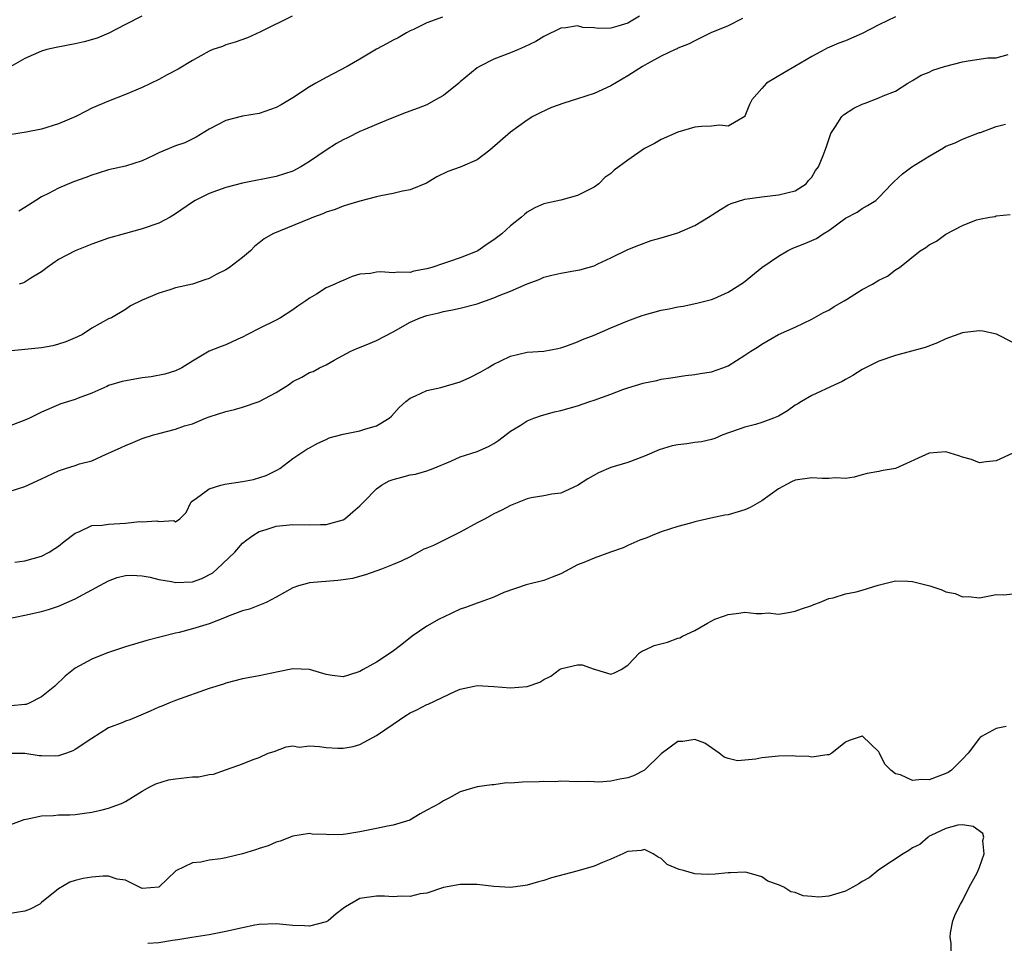
# Model space of a CAD drawing. Units: inches. Extents: x 2541000 to 2544000, y 1551000 to 1554000.
# Drawn here: x 2541220 to 2541338, y 1552870 to 1552981 of the extents above; entities that cross this region are included whole.
import ezdxf

# ---------------------------------------------------------------- set-up
doc = ezdxf.new("R2010")
doc.units = ezdxf.units.IN
doc.header["$MEASUREMENT"] = 0
doc.layers.add('LD25411551_2ft', color=221, linetype='Continuous')

msp = doc.modelspace()

# ---------------------------------------------------------------- linework, layer by layer
at = {"layer": 'LD25411551_2ft'}
for points, elevation in [([(2541325, 1552980.9), (2541323, 1552979.97), (2541321, 1552978.91), (2541319, 1552978.06), (2541318.23, 1552977.77), (2541316.84, 1552977.16), (2541316.56, 1552977), (2541315, 1552976.2), (2541312.94, 1552975), (2541311.73, 1552974.27), (2541309.58, 1552973), (2541309, 1552972.37), (2541307.84, 1552971), (2541307.56, 1552970.44), (2541307, 1552969.04), (2541306.97, 1552969), (2541305, 1552967.87), (2541303.97, 1552967.97), (2541303, 1552967.87), (2541301.81, 1552967.81), (2541301, 1552967.73), (2541299, 1552967.16), (2541297, 1552966.28), (2541296.19, 1552965.81), (2541295, 1552965.2), (2541293, 1552963.82), (2541291.4, 1552962.6), (2541291, 1552962.22), (2541290.27, 1552961.73), (2541289.54, 1552961), (2541289, 1552960.59), (2541287, 1552959.57), (2541285, 1552959.03), (2541283.32, 1552958.68), (2541283, 1552958.58), (2541281.9, 1552958.1), (2541281, 1552957.59), (2541280.66, 1552957.34), (2541280.31, 1552957), (2541279, 1552955.95), (2541277.97, 1552955), (2541277, 1552954.28), (2541276.22, 1552953.77), (2541275.1, 1552953), (2541275, 1552952.95), (2541273, 1552952.14), (2541271.7, 1552951.7), (2541271, 1552951.49), (2541269.62, 1552951), (2541269, 1552950.82), (2541267.46, 1552950.54), (2541267, 1552950.41), (2541265.58, 1552950.42), (2541265, 1552950.35), (2541263.52, 1552950.48), (2541263, 1552950.44), (2541262.29, 1552950.29), (2541261, 1552950.18), (2541260.1, 1552949.9), (2541259, 1552949.46), (2541258.68, 1552949.32), (2541258.03, 1552949), (2541257, 1552948.55), (2541255.81, 1552947.81), (2541255, 1552947.34), (2541254.54, 1552947), (2541253.61, 1552946.39), (2541253, 1552945.92), (2541251.53, 1552945), (2541251, 1552944.71), (2541249, 1552943.71), (2541247.6, 1552943), (2541247, 1552942.68), (2541246.45, 1552942.45), (2541245, 1552941.78), (2541244.43, 1552941.57), (2541243, 1552940.99), (2541241, 1552939.81), (2541239.74, 1552939), (2541239, 1552938.66), (2541237.73, 1552938.27), (2541236.07, 1552937.93), (2541235, 1552937.81), (2541232.62, 1552937.38), (2541231, 1552936.89), (2541230.77, 1552936.77), (2541229, 1552936.01), (2541227.38, 1552935.38), (2541227, 1552935.24), (2541225.28, 1552934.72), (2541225, 1552934.6), (2541223, 1552933.71), (2541221.54, 1552933), (2541221, 1552932.77), (2541216.37, 1552931)], 8568), ([(2541306.7, 1552980.7), (2541305, 1552979.86), (2541302.91, 1552979), (2541301.64, 1552978.36), (2541301, 1552978.05), (2541300.32, 1552977.68), (2541299, 1552977.16), (2541298.9, 1552977.1), (2541298.66, 1552977), (2541297, 1552976.22), (2541295.32, 1552975.32), (2541294.76, 1552975), (2541293, 1552973.86), (2541291, 1552972.7), (2541289, 1552971.78), (2541287, 1552971.11), (2541285.38, 1552970.62), (2541283.9, 1552970.1), (2541282.53, 1552969.47), (2541281.68, 1552969), (2541281, 1552968.58), (2541279, 1552967.15), (2541276.54, 1552965), (2541275, 1552963.84), (2541273, 1552962.96), (2541271.53, 1552962.47), (2541270.2, 1552961.8), (2541268.95, 1552961.05), (2541267, 1552960.25), (2541266.09, 1552960.09), (2541265, 1552959.84), (2541263.53, 1552959.53), (2541263, 1552959.44), (2541261, 1552958.91), (2541259.53, 1552958.47), (2541259, 1552958.33), (2541258.07, 1552957.93), (2541257, 1552957.61), (2541256.59, 1552957.41), (2541255.47, 1552957), (2541255, 1552956.81), (2541250.63, 1552955), (2541249.59, 1552954.41), (2541249, 1552953.92), (2541248.47, 1552953.53), (2541247.95, 1552953), (2541247, 1552952.19), (2541245.44, 1552951), (2541245, 1552950.71), (2541243.86, 1552950.14), (2541243, 1552949.67), (2541242.49, 1552949.51), (2541241, 1552948.99), (2541239, 1552948.55), (2541238.32, 1552948.32), (2541237, 1552947.93), (2541235, 1552947.08), (2541233.6, 1552946.4), (2541233, 1552945.98), (2541231.36, 1552945), (2541231, 1552944.85), (2541229, 1552943.77), (2541227.9, 1552943), (2541227.3, 1552942.7), (2541225.88, 1552942.13), (2541225, 1552941.83), (2541224.34, 1552941.66), (2541223, 1552941.39), (2541219, 1552941)], 8570), ([(2541252.92, 1552981), (2541249.13, 1552979.13), (2541247.57, 1552978.43), (2541246.12, 1552977.88), (2541245, 1552977.56), (2541244.6, 1552977.39), (2541243.46, 1552977), (2541243, 1552976.82), (2541241, 1552975.71), (2541239.32, 1552974.68), (2541237.99, 1552973.99), (2541237, 1552973.44), (2541235, 1552972.48), (2541233, 1552971.64), (2541231, 1552970.86), (2541229, 1552970), (2541228.33, 1552969.67), (2541227.09, 1552969), (2541225, 1552968.13), (2541223, 1552967.51), (2541221.14, 1552967.14), (2541219.15, 1552966.85)], 8576), ([(2541234.95, 1552981), (2541233, 1552980.02), (2541231.02, 1552978.98), (2541229.63, 1552978.37), (2541228.07, 1552977.93), (2541227, 1552977.7), (2541224.74, 1552977.26), (2541223.64, 1552977), (2541223, 1552976.82), (2541221, 1552975.96), (2541219.33, 1552975)], 8578), ([(2541270.89, 1552980.89), (2541269, 1552980.21), (2541267.41, 1552979.41), (2541267, 1552979.23), (2541266.56, 1552979), (2541265.58, 1552978.42), (2541265, 1552978.14), (2541264.28, 1552977.72), (2541263, 1552977.07), (2541261, 1552975.86), (2541259.5, 1552975), (2541257, 1552973.68), (2541255.76, 1552973), (2541255, 1552972.56), (2541253, 1552971.26), (2541251.59, 1552970.41), (2541251, 1552970.1), (2541249, 1552969.39), (2541247, 1552969.04), (2541245, 1552968.55), (2541243, 1552967.51), (2541241.46, 1552966.54), (2541240.12, 1552965.88), (2541239, 1552965.5), (2541237, 1552964.67), (2541236.35, 1552964.35), (2541235, 1552963.74), (2541233, 1552963.11), (2541231, 1552962.65), (2541229.75, 1552962.25), (2541229, 1552962.03), (2541228.26, 1552961.74), (2541226.79, 1552961.21), (2541225, 1552960.47), (2541223.83, 1552959.83), (2541223, 1552959.41), (2541222.31, 1552959), (2541221, 1552958.14), (2541220.28, 1552957.72)], 8574), ([(2541294.41, 1552981), (2541293, 1552980.17), (2541291.8, 1552979.8), (2541291, 1552979.58), (2541289.51, 1552979.51), (2541289, 1552979.59), (2541287.64, 1552979.64), (2541287, 1552979.84), (2541285.6, 1552979.6), (2541285, 1552979.58), (2541283, 1552978.58), (2541282.01, 1552977.99), (2541280.68, 1552977.32), (2541279.95, 1552977), (2541279, 1552976.63), (2541277, 1552975.87), (2541275.29, 1552975), (2541275, 1552974.83), (2541273, 1552973.16), (2541272.84, 1552973), (2541271, 1552971.54), (2541270.04, 1552971), (2541269, 1552970.43), (2541267.98, 1552970.03), (2541266.52, 1552969.48), (2541264.81, 1552968.81), (2541263, 1552968.05), (2541261.4, 1552967.4), (2541261, 1552967.22), (2541259.52, 1552966.48), (2541259, 1552966.25), (2541258.2, 1552965.8), (2541256.98, 1552965.02), (2541255, 1552963.64), (2541253.94, 1552963), (2541253, 1552962.49), (2541251, 1552961.84), (2541247, 1552961.07), (2541245, 1552960.55), (2541243, 1552959.82), (2541241.34, 1552959), (2541241, 1552958.78), (2541239, 1552957.38), (2541238.36, 1552957), (2541237, 1552956.3), (2541235, 1552955.61), (2541233, 1552955.07), (2541231, 1552954.48), (2541229, 1552953.77), (2541227, 1552952.98), (2541225, 1552951.96), (2541223.66, 1552951), (2541223.3, 1552950.7), (2541223, 1552950.49), (2541221.72, 1552949.72), (2541221, 1552949.24), (2541220.84, 1552949.16), (2541220.33, 1552949)], 8572), ([(2541219, 1552924.23), (2541221, 1552924.86), (2541223, 1552925.75), (2541225, 1552926.71), (2541225.85, 1552927), (2541227, 1552927.35), (2541227.54, 1552927.54), (2541229, 1552927.92), (2541230.72, 1552928.72), (2541231, 1552928.82), (2541231.34, 1552929), (2541232.51, 1552929.49), (2541233, 1552929.76), (2541233.9, 1552930.1), (2541235, 1552930.57), (2541236.35, 1552931), (2541237, 1552931.19), (2541239, 1552931.7), (2541240.08, 1552932.08), (2541241, 1552932.35), (2541242.56, 1552933), (2541243, 1552933.16), (2541245, 1552933.8), (2541246.05, 1552934.05), (2541247, 1552934.32), (2541249, 1552934.99), (2541251, 1552936.09), (2541252.47, 1552937), (2541253, 1552937.38), (2541254.08, 1552937.92), (2541255, 1552938.45), (2541255.42, 1552938.58), (2541256.2, 1552939), (2541257, 1552939.39), (2541257.94, 1552939.94), (2541259.92, 1552941), (2541260.66, 1552941.34), (2541261.76, 1552941.76), (2541263, 1552942.26), (2541265, 1552943.31), (2541267, 1552944.46), (2541268.2, 1552945), (2541269, 1552945.27), (2541270.42, 1552945.58), (2541271, 1552945.74), (2541272.07, 1552945.93), (2541273, 1552946.13), (2541275, 1552946.67), (2541277, 1552947.38), (2541277.66, 1552947.66), (2541279, 1552948.18), (2541281, 1552949.03), (2541282.43, 1552949.57), (2541283, 1552949.84), (2541283.92, 1552950.08), (2541285, 1552950.32), (2541286.58, 1552950.58), (2541287.27, 1552950.73), (2541288.29, 1552951), (2541289, 1552951.21), (2541289.44, 1552951.44), (2541291, 1552952.13), (2541293, 1552953.15), (2541294.33, 1552953.67), (2541295.8, 1552954.2), (2541297, 1552954.52), (2541299, 1552955.15), (2541301, 1552956), (2541302.66, 1552957), (2541304.08, 1552957.92), (2541305, 1552958.49), (2541305.35, 1552958.65), (2541307, 1552959.17), (2541309, 1552959.43), (2541311, 1552959.65), (2541313, 1552960.15), (2541314.3, 1552961), (2541314.61, 1552961.39), (2541315, 1552961.78), (2541315.42, 1552962.58), (2541315.77, 1552963), (2541316.35, 1552964.35), (2541316.7, 1552965.3), (2541317.27, 1552967), (2541317.83, 1552967.83), (2541318.56, 1552969), (2541318.78, 1552969.22), (2541320, 1552970), (2541321, 1552970.51), (2541321.37, 1552970.63), (2541323, 1552971.25), (2541323.5, 1552971.5), (2541325, 1552972.05), (2541326.46, 1552973), (2541327, 1552973.3), (2541328.03, 1552973.97), (2541329, 1552974.32), (2541329.44, 1552974.56), (2541330.84, 1552975), (2541333, 1552975.54), (2541333.66, 1552975.66), (2541336.02, 1552976.02), (2541337, 1552976.03), (2541338.43, 1552976.43)], 8566), ([(2541219.81, 1552915.81), (2541221, 1552915.99), (2541223, 1552916.52), (2541223.9, 1552917), (2541224.56, 1552917.44), (2541225, 1552917.71), (2541225.7, 1552918.3), (2541227, 1552919.29), (2541227.44, 1552919.44), (2541229, 1552920.18), (2541230.22, 1552920.22), (2541231, 1552920.36), (2541233, 1552920.47), (2541234.67, 1552920.67), (2541235, 1552920.65), (2541236.76, 1552920.76), (2541237, 1552920.68), (2541238.78, 1552920.78), (2541239, 1552920.62), (2541239.52, 1552921), (2541240.27, 1552921.73), (2541240.85, 1552923), (2541241, 1552923.13), (2541241.35, 1552923.35), (2541243, 1552924.57), (2541244.39, 1552925), (2541244.89, 1552925.11), (2541247, 1552925.45), (2541248.32, 1552925.68), (2541249.82, 1552926.18), (2541251, 1552926.74), (2541251.17, 1552926.83), (2541251.43, 1552927), (2541253, 1552928.21), (2541254.69, 1552929.31), (2541255, 1552929.47), (2541255.97, 1552930.03), (2541257, 1552930.47), (2541257.36, 1552930.64), (2541259, 1552931.1), (2541261, 1552931.49), (2541261.74, 1552931.74), (2541263, 1552932.09), (2541264.5, 1552933), (2541264.77, 1552933.23), (2541265.71, 1552934.29), (2541266.49, 1552935), (2541267, 1552935.41), (2541267.66, 1552935.66), (2541269, 1552936.3), (2541270.66, 1552936.66), (2541273, 1552937.35), (2541274.15, 1552937.85), (2541275.47, 1552938.53), (2541276.3, 1552939), (2541277, 1552939.45), (2541277.85, 1552939.85), (2541279, 1552940.42), (2541281, 1552940.88), (2541282.98, 1552941.02), (2541284.67, 1552941.33), (2541285, 1552941.4), (2541285.6, 1552941.6), (2541287, 1552942.12), (2541287.59, 1552942.41), (2541289, 1552942.93), (2541291, 1552943.79), (2541292.33, 1552944.33), (2541293, 1552944.63), (2541293.98, 1552945), (2541294.74, 1552945.26), (2541295, 1552945.35), (2541297, 1552945.91), (2541297.93, 1552946.07), (2541299, 1552946.31), (2541299.61, 1552946.39), (2541301.27, 1552946.73), (2541303, 1552947.16), (2541303.31, 1552947.31), (2541305, 1552948.03), (2541306.81, 1552949.19), (2541309.01, 1552951), (2541311, 1552952.36), (2541312.1, 1552953), (2541312.71, 1552953.29), (2541314.16, 1552953.84), (2541315, 1552954.23), (2541315.54, 1552954.46), (2541316.34, 1552955), (2541317, 1552955.41), (2541319, 1552956.9), (2541320.39, 1552957.61), (2541321, 1552958.04), (2541321.62, 1552958.38), (2541322.63, 1552959), (2541323, 1552959.33), (2541324.53, 1552961), (2541324.77, 1552961.23), (2541325.82, 1552962.18), (2541326.95, 1552963), (2541329, 1552964.29), (2541330.73, 1552965.27), (2541331, 1552965.47), (2541332.12, 1552965.88), (2541333, 1552966.33), (2541335, 1552967.09), (2541335.12, 1552967.12), (2541337, 1552967.82), (2541338.12, 1552968.12)], 8564), ([(2541218.68, 1552909), (2541221, 1552909.48), (2541223, 1552909.93), (2541223.84, 1552910.16), (2541225, 1552910.56), (2541227, 1552911.43), (2541227.96, 1552911.96), (2541231, 1552913.58), (2541232.02, 1552913.98), (2541233, 1552914.21), (2541233.72, 1552914.28), (2541235, 1552914.18), (2541235.96, 1552914.04), (2541237, 1552913.73), (2541238.5, 1552913.5), (2541239, 1552913.37), (2541241, 1552913.47), (2541242.15, 1552913.85), (2541243.45, 1552914.55), (2541243.94, 1552915), (2541246.06, 1552917), (2541247, 1552918.07), (2541247.51, 1552918.49), (2541248.24, 1552919), (2541249, 1552919.49), (2541249.68, 1552919.68), (2541251, 1552920.13), (2541253, 1552920.33), (2541255, 1552920.27), (2541256.3, 1552920.3), (2541257, 1552920.3), (2541259, 1552920.88), (2541259.2, 1552921), (2541260.16, 1552921.84), (2541261, 1552922.55), (2541261.47, 1552923), (2541263, 1552924.58), (2541263.6, 1552925), (2541264.49, 1552925.51), (2541265, 1552925.7), (2541266.03, 1552925.97), (2541267, 1552926.26), (2541267.66, 1552926.34), (2541269, 1552926.73), (2541269.75, 1552927), (2541271.86, 1552927.86), (2541273, 1552928.39), (2541275, 1552929.04), (2541276.38, 1552929.62), (2541277, 1552929.99), (2541277.61, 1552930.39), (2541279, 1552931.47), (2541280.15, 1552932.15), (2541281, 1552932.68), (2541281.79, 1552933), (2541282.69, 1552933.31), (2541284.24, 1552933.76), (2541285, 1552933.92), (2541287, 1552934.48), (2541288.48, 1552935), (2541289, 1552935.16), (2541291, 1552935.88), (2541292.42, 1552936.42), (2541293, 1552936.61), (2541294.83, 1552937.17), (2541295, 1552937.24), (2541296.49, 1552937.51), (2541297, 1552937.67), (2541298.16, 1552937.84), (2541299.89, 1552938.11), (2541301, 1552938.21), (2541301.65, 1552938.35), (2541303, 1552938.55), (2541304.36, 1552939), (2541305, 1552939.24), (2541307, 1552940.51), (2541307.69, 1552941), (2541308.5, 1552941.5), (2541309, 1552941.85), (2541310.99, 1552942.99), (2541313, 1552943.88), (2541315, 1552944.82), (2541316.38, 1552945.62), (2541317, 1552945.91), (2541317.66, 1552946.34), (2541318.84, 1552947), (2541319.25, 1552947.25), (2541321, 1552948.35), (2541322.25, 1552949), (2541323, 1552949.47), (2541324.03, 1552949.97), (2541325, 1552950.7), (2541325.44, 1552951), (2541327.93, 1552953), (2541328.61, 1552953.39), (2541329, 1552953.68), (2541329.86, 1552954.14), (2541331, 1552954.96), (2541333, 1552956.01), (2541334.67, 1552956.67), (2541335, 1552956.75), (2541336.24, 1552957), (2541336.9, 1552957.1), (2541337, 1552957.15), (2541338.67, 1552957.33)], 8562), ([(2541339, 1552942.03), (2541337.04, 1552943.04), (2541335.41, 1552943.41), (2541335, 1552943.43), (2541333.25, 1552943.25), (2541333, 1552943.21), (2541331, 1552942.47), (2541329.98, 1552942.02), (2541328.54, 1552941.46), (2541326.89, 1552941), (2541325, 1552940.5), (2541323, 1552939.83), (2541321, 1552938.83), (2541319.88, 1552938.12), (2541319, 1552937.64), (2541318.61, 1552937.39), (2541317.74, 1552937), (2541315, 1552935.71), (2541313.76, 1552935), (2541313.3, 1552934.7), (2541313, 1552934.54), (2541312.1, 1552933.9), (2541311, 1552933.25), (2541310.43, 1552933), (2541309, 1552932.47), (2541308.25, 1552932.25), (2541307, 1552931.94), (2541304.34, 1552931), (2541303.41, 1552930.59), (2541303, 1552930.46), (2541301.83, 1552930.17), (2541301, 1552930.09), (2541300.04, 1552929.95), (2541299, 1552929.83), (2541298.31, 1552929.69), (2541296.76, 1552929.24), (2541295, 1552928.47), (2541293, 1552927.72), (2541291, 1552927.11), (2541289.5, 1552926.5), (2541288.22, 1552925.78), (2541287, 1552924.95), (2541285, 1552924.05), (2541283.94, 1552923.94), (2541283, 1552923.74), (2541281.48, 1552923.48), (2541281, 1552923.37), (2541279, 1552922.57), (2541277.98, 1552922.02), (2541277, 1552921.58), (2541275.97, 1552921), (2541275, 1552920.5), (2541273, 1552919.39), (2541272.18, 1552919), (2541271, 1552918.39), (2541269.8, 1552917.8), (2541269, 1552917.47), (2541268.65, 1552917.35), (2541267, 1552916.44), (2541265.95, 1552915.95), (2541265, 1552915.53), (2541263.6, 1552915), (2541261.69, 1552914.31), (2541260.12, 1552913.87), (2541259, 1552913.69), (2541258.39, 1552913.61), (2541255, 1552913.34), (2541254.72, 1552913.28), (2541253.67, 1552913), (2541253, 1552912.77), (2541251, 1552911.64), (2541249.82, 1552911), (2541247.81, 1552910.19), (2541247, 1552909.99), (2541245.41, 1552909.41), (2541244.84, 1552909.16), (2541243, 1552908.47), (2541242.2, 1552908.2), (2541241, 1552907.84), (2541239.43, 1552907.43), (2541239, 1552907.35), (2541237.12, 1552906.88), (2541235.55, 1552906.45), (2541233, 1552905.69), (2541230.88, 1552905), (2541229, 1552904.25), (2541227, 1552903.15), (2541226.8, 1552903), (2541225.81, 1552902.19), (2541224.59, 1552901), (2541223, 1552899.73), (2541221.53, 1552899), (2541221.16, 1552898.84), (2541221, 1552898.81), (2541219.35, 1552898.65)], 8560), ([(2541339, 1552928.82), (2541337, 1552927.92), (2541335.81, 1552927.81), (2541335, 1552927.69), (2541334.07, 1552928.07), (2541333, 1552928.34), (2541332.53, 1552928.53), (2541331, 1552928.97), (2541329, 1552928.82), (2541325, 1552927.01), (2541323.27, 1552926.73), (2541323, 1552926.64), (2541321.61, 1552926.39), (2541321, 1552926.24), (2541320.04, 1552925.96), (2541319, 1552925.81), (2541317.87, 1552925.87), (2541317, 1552925.79), (2541316.21, 1552925.79), (2541315, 1552925.89), (2541313, 1552925.59), (2541312.58, 1552925.42), (2541311, 1552924.59), (2541309, 1552923.13), (2541307.64, 1552922.36), (2541307, 1552922.06), (2541305, 1552921.46), (2541304.59, 1552921.41), (2541302.93, 1552921.07), (2541301, 1552920.65), (2541300.48, 1552920.48), (2541299, 1552920.08), (2541297, 1552919.42), (2541295.9, 1552919), (2541295.28, 1552918.72), (2541294.45, 1552918.45), (2541293, 1552917.81), (2541292.47, 1552917.53), (2541290.94, 1552917), (2541289, 1552916.28), (2541287.76, 1552915.76), (2541287, 1552915.48), (2541286.06, 1552915), (2541285, 1552914.43), (2541283.99, 1552914.01), (2541283, 1552913.62), (2541280.89, 1552913.11), (2541278.19, 1552912.19), (2541277, 1552911.65), (2541275.25, 1552911), (2541275, 1552910.93), (2541273.61, 1552910.39), (2541273, 1552910.19), (2541271, 1552909.27), (2541270.48, 1552909), (2541269, 1552908.18), (2541267.25, 1552907), (2541266.01, 1552905.99), (2541264.88, 1552905.12), (2541263, 1552903.88), (2541261.39, 1552903), (2541261, 1552902.77), (2541259.67, 1552902.33), (2541259, 1552902.14), (2541257.7, 1552902.3), (2541257, 1552902.42), (2541255, 1552903.01), (2541253, 1552903.08), (2541251.27, 1552902.73), (2541249, 1552902.25), (2541247, 1552901.87), (2541245, 1552901.37), (2541244.73, 1552901.27), (2541243, 1552900.73), (2541239, 1552899.3), (2541238.21, 1552899), (2541237.37, 1552898.63), (2541237, 1552898.49), (2541235.98, 1552898.02), (2541234.58, 1552897.42), (2541233.55, 1552897), (2541233, 1552896.82), (2541232.68, 1552896.68), (2541231, 1552896.03), (2541229, 1552894.78), (2541227, 1552893.44), (2541226.71, 1552893.29), (2541225.99, 1552893), (2541225, 1552892.68), (2541224.67, 1552892.67), (2541223, 1552892.68), (2541222.7, 1552892.7), (2541221, 1552892.99), (2541219, 1552892.96)], 8558), ([(2541219, 1552884.38), (2541220.91, 1552885.09), (2541221.14, 1552885.14), (2541223, 1552885.52), (2541224.43, 1552885.57), (2541225, 1552885.66), (2541226.35, 1552885.65), (2541227, 1552885.71), (2541228.13, 1552885.87), (2541229, 1552885.96), (2541230.24, 1552886.24), (2541231, 1552886.46), (2541231.41, 1552886.59), (2541232.52, 1552887), (2541233, 1552887.23), (2541235, 1552888.47), (2541235.93, 1552889), (2541236.63, 1552889.37), (2541238.16, 1552889.84), (2541239, 1552889.97), (2541241, 1552890.18), (2541241.79, 1552890.21), (2541243, 1552890.47), (2541243.51, 1552890.49), (2541245.06, 1552891.06), (2541247, 1552891.73), (2541248.25, 1552892.25), (2541249, 1552892.5), (2541250.06, 1552893), (2541250.77, 1552893.23), (2541252.22, 1552893.78), (2541253, 1552893.88), (2541253.75, 1552893.75), (2541255, 1552893.89), (2541256.17, 1552893.83), (2541257, 1552893.69), (2541258.38, 1552893.62), (2541259, 1552893.63), (2541260.2, 1552893.8), (2541261, 1552894.05), (2541263, 1552895.12), (2541265, 1552896.47), (2541266.49, 1552897.51), (2541267, 1552897.83), (2541267.82, 1552898.18), (2541269, 1552898.81), (2541269.15, 1552898.85), (2541272.42, 1552900.42), (2541273, 1552900.65), (2541274.67, 1552901), (2541275, 1552901.08), (2541277, 1552900.96), (2541279, 1552900.81), (2541281, 1552900.96), (2541282.49, 1552901.51), (2541283, 1552901.8), (2541283.81, 1552902.19), (2541284.86, 1552903), (2541285, 1552903.08), (2541285.12, 1552903.12), (2541287, 1552903.55), (2541287.55, 1552903.55), (2541289, 1552903.05), (2541289.05, 1552903.05), (2541289.16, 1552903), (2541291, 1552902.44), (2541291.41, 1552902.59), (2541292.2, 1552903), (2541293, 1552903.54), (2541294.4, 1552905), (2541294.75, 1552905.25), (2541295, 1552905.31), (2541296.15, 1552905.85), (2541297.74, 1552906.26), (2541299, 1552906.75), (2541299.21, 1552906.79), (2541299.56, 1552907), (2541301, 1552907.66), (2541302.53, 1552908.53), (2541303.4, 1552909), (2541304.57, 1552909.43), (2541305, 1552909.57), (2541306.29, 1552909.71), (2541307, 1552909.84), (2541308.33, 1552909.67), (2541309, 1552909.7), (2541309.76, 1552909.77), (2541311, 1552909.62), (2541312.19, 1552909.81), (2541313, 1552909.98), (2541313.75, 1552910.25), (2541315, 1552910.64), (2541315.24, 1552910.76), (2541315.89, 1552911), (2541317, 1552911.47), (2541317.54, 1552911.54), (2541319, 1552912.03), (2541320.27, 1552912.27), (2541321, 1552912.47), (2541322.93, 1552913.07), (2541325, 1552913.58), (2541326.45, 1552913.55), (2541327, 1552913.52), (2541329.08, 1552913), (2541330.51, 1552912.51), (2541331, 1552912.29), (2541332.09, 1552912.09), (2541333, 1552911.67), (2541333.71, 1552911.71), (2541335, 1552911.56), (2541337, 1552911.97), (2541337.92, 1552911.92), (2541339, 1552912.05)], 8556), ([(2541338.2, 1552896.2), (2541337, 1552895.96), (2541335.25, 1552895), (2541335.1, 1552894.9), (2541335, 1552894.8), (2541333.67, 1552893), (2541333, 1552892.28), (2541331.68, 1552891), (2541331.28, 1552890.72), (2541331, 1552890.59), (2541329, 1552889.84), (2541328.13, 1552889.87), (2541327, 1552889.74), (2541325.56, 1552890.44), (2541325, 1552890.56), (2541324.44, 1552891), (2541323.69, 1552891.69), (2541323.07, 1552893), (2541323, 1552893.17), (2541321.03, 1552895.03), (2541321, 1552895.05), (2541319.46, 1552894.54), (2541319, 1552894.31), (2541317.39, 1552893), (2541317, 1552892.81), (2541316.83, 1552892.83), (2541315, 1552892.55), (2541314.63, 1552892.63), (2541313, 1552892.66), (2541312.69, 1552892.69), (2541311, 1552892.66), (2541310.61, 1552892.61), (2541309, 1552892.45), (2541308.29, 1552892.29), (2541307, 1552892.18), (2541306.12, 1552892.12), (2541305, 1552892.36), (2541304.53, 1552892.53), (2541303.93, 1552893), (2541302.19, 1552894.19), (2541301, 1552894.65), (2541299.58, 1552894.42), (2541299, 1552894.41), (2541297, 1552892.92), (2541295.02, 1552890.98), (2541293.7, 1552890.3), (2541293, 1552890.06), (2541292.07, 1552889.93), (2541291, 1552889.69), (2541289.54, 1552889.54), (2541289, 1552889.58), (2541288.35, 1552889.65), (2541287, 1552889.61), (2541285, 1552889.67), (2541284.39, 1552889.61), (2541283, 1552889.64), (2541282.41, 1552889.59), (2541280.43, 1552889.57), (2541279, 1552889.45), (2541278.53, 1552889.47), (2541277, 1552889.25), (2541276.75, 1552889.25), (2541275, 1552888.99), (2541273, 1552888.4), (2541271.65, 1552887.65), (2541271, 1552887.33), (2541270.51, 1552887), (2541269, 1552886.2), (2541268.23, 1552885.77), (2541266.97, 1552885.03), (2541265, 1552884.44), (2541264.32, 1552884.32), (2541263, 1552884.02), (2541261, 1552883.61), (2541259.33, 1552883.33), (2541259, 1552883.3), (2541257.26, 1552883.26), (2541257, 1552883.3), (2541255.33, 1552883.33), (2541255, 1552883.41), (2541253, 1552883.11), (2541251.47, 1552882.53), (2541251, 1552882.4), (2541250.04, 1552881.96), (2541249, 1552881.64), (2541248.54, 1552881.46), (2541247, 1552881), (2541245, 1552880.51), (2541244.42, 1552880.42), (2541243, 1552880.25), (2541242.02, 1552880.02), (2541241, 1552879.91), (2541239.04, 1552878.96), (2541237, 1552877), (2541235, 1552876.87), (2541234.68, 1552877), (2541233, 1552877.86), (2541232.04, 1552877.96), (2541231, 1552878.32), (2541230.33, 1552878.33), (2541229, 1552878.21), (2541227.96, 1552878.04), (2541227, 1552877.82), (2541226.37, 1552877.63), (2541225, 1552876.84), (2541223, 1552875.17), (2541222.77, 1552875), (2541221.62, 1552874.38), (2541221, 1552874.14), (2541219, 1552873.84)], 8554), ([(2541331.63, 1552869), (2541331.65, 1552870.35), (2541331.51, 1552871), (2541331.57, 1552871.57), (2541331.84, 1552873), (2541332.16, 1552873.84), (2541332.75, 1552875), (2541333, 1552875.4), (2541333.8, 1552877), (2541334.74, 1552878.74), (2541335, 1552879.41), (2541335.57, 1552881), (2541335.41, 1552882.59), (2541335.54, 1552883), (2541335.42, 1552883.42), (2541334.27, 1552884.27), (2541333, 1552884.45), (2541332.43, 1552884.43), (2541331, 1552884.04), (2541329.2, 1552883.2), (2541329, 1552883.09), (2541328.87, 1552883), (2541327.87, 1552882.13), (2541327, 1552881.73), (2541326.59, 1552881.41), (2541325.9, 1552881), (2541323, 1552879.1), (2541321.85, 1552878.15), (2541321, 1552877.7), (2541320.59, 1552877.41), (2541319.89, 1552877), (2541319, 1552876.54), (2541317, 1552875.94), (2541315.84, 1552875.84), (2541315, 1552875.91), (2541313.97, 1552875.97), (2541313, 1552876.4), (2541312.48, 1552876.48), (2541311.64, 1552877), (2541311, 1552877.31), (2541309.75, 1552877.75), (2541309, 1552878.24), (2541307.24, 1552878.76), (2541307, 1552878.81), (2541305.27, 1552878.73), (2541305, 1552878.74), (2541303.43, 1552878.57), (2541302.52, 1552878.52), (2541301, 1552878.62), (2541299.68, 1552879), (2541299.13, 1552879.13), (2541297.73, 1552879.73), (2541297, 1552880.43), (2541296.62, 1552880.62), (2541296.05, 1552881), (2541295, 1552881.5), (2541294.59, 1552881.41), (2541293, 1552881.28), (2541292.82, 1552881.18), (2541292.4, 1552881), (2541291, 1552880.35), (2541289.98, 1552879.98), (2541289, 1552879.52), (2541286.92, 1552878.92), (2541283.88, 1552878.12), (2541283, 1552877.83), (2541282.36, 1552877.64), (2541281, 1552877.27), (2541280.77, 1552877.23), (2541279, 1552876.99), (2541277, 1552877.08), (2541275, 1552877.33), (2541273, 1552877.33), (2541271, 1552876.96), (2541269, 1552876.3), (2541268.21, 1552876.21), (2541267, 1552875.89), (2541265.96, 1552875.96), (2541265, 1552875.86), (2541263.96, 1552875.96), (2541263, 1552875.95), (2541261, 1552875.65), (2541259.31, 1552874.69), (2541259, 1552874.47), (2541258.16, 1552873.84), (2541257.21, 1552873), (2541257, 1552872.87), (2541255, 1552872.35), (2541254.4, 1552872.4), (2541253, 1552872.45), (2541251, 1552872.65), (2541249, 1552872.56), (2541248.47, 1552872.47), (2541247, 1552872.18), (2541245, 1552871.71), (2541243, 1552871.31), (2541240.95, 1552871), (2541239.28, 1552870.72), (2541238.64, 1552870.64), (2541237, 1552870.39), (2541235.7, 1552870.3)], 8552)]:
    msp.add_lwpolyline(points, dxfattribs=dict(at, elevation=elevation))

doc.saveas('drawing.dxf')
